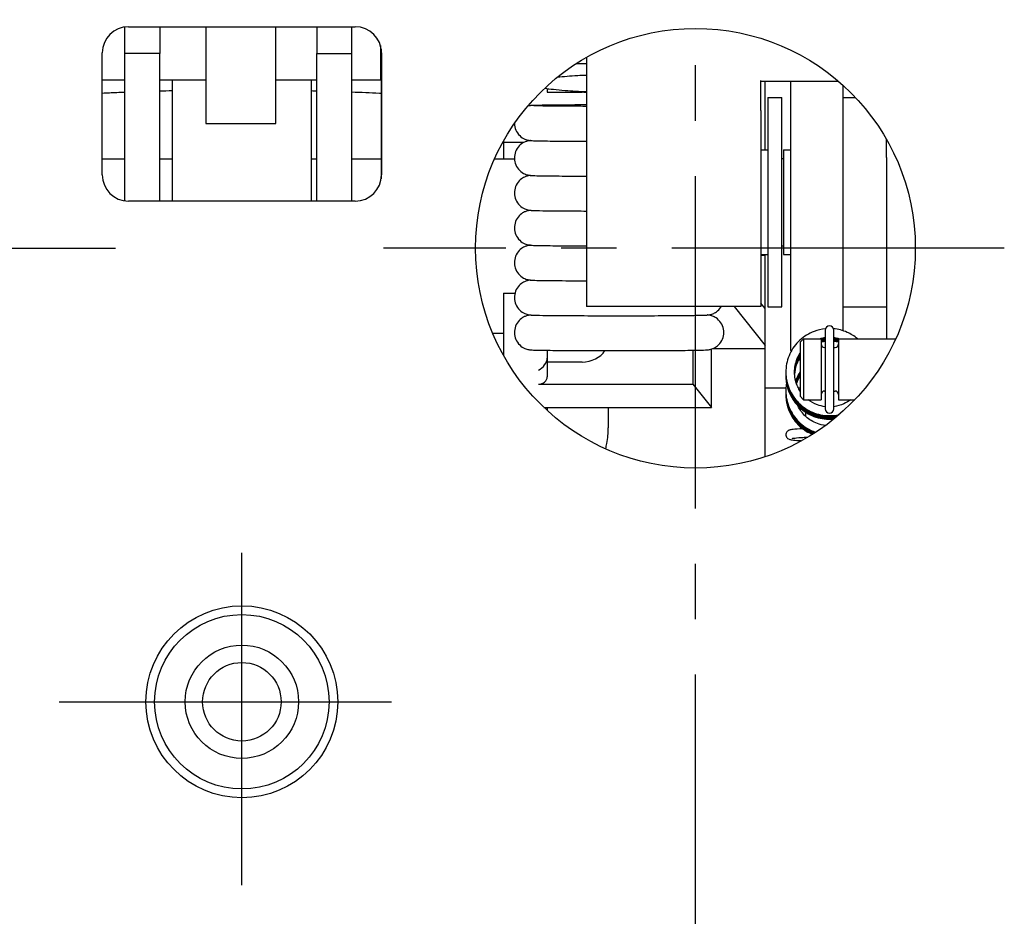
# Model space of a CAD drawing. Extents: x -10291 to 13738, y -6872 to 5332.
# Drawn here: x 3296 to 3352, y -1855 to -1804 of the extents above; entities that cross this region are included whole.
import ezdxf

# ---------------------------------------------------------------- set-up
doc = ezdxf.new("R2010")
doc.units = 0
doc.header["$MEASUREMENT"] = 0
doc.linetypes.add('CENTER2', pattern=[28.575, 19.05, -3.175, 3.175, -3.175])
doc.layers.get('0').update_dxf_attribs({"linetype": 'CONTINUOUS'})
doc.layers.add('CENTER', color=5, linetype='CENTER2')

# ---------------------------------------------------------------- blocks, each defined once
blk = doc.blocks.new('*U36')
for p, q in [((1552.201, 672.381), (1552.201, 673.907)), ((1552.401, 673.92), (1565.401, 673.92)), ((1554.201, 673.92), (1554.201, 672.381)), ((1556.841, 673.92), (1556.841, 668.376)), ((1560.841, 668.376), (1560.841, 673.92)), ((1563.201, 673.92), (1563.201, 672.381)), ((1565.201, 672.381), (1565.201, 673.92)), ((1566.841, 672.842), (1566.841, 670.876)), ((1550.901, 665.42), (1550.901, 672.42)), ((1554.201, 672.381), (1552.201, 672.381)), ((1552.201, 663.934), (1552.201, 672.381)), ((1554.201, 663.92), (1554.201, 672.381)), ((1563.201, 663.92), (1563.201, 672.381)), ((1563.201, 672.381), (1565.201, 672.381)), ((1565.201, 663.92), (1565.201, 672.381)), ((1566.883, 672.65), (1566.883, 665.191)), ((1566.901, 672.42), (1566.901, 665.42)), ((1578.655, 672.163), (1578.655, 670.829)), ((1578.655, 671.785), (1578.034, 671.785)), ((1550.901, 670.876), (1552.201, 670.876)), ((1554.201, 670.876), (1556.841, 670.876)), ((1554.901, 670.876), (1554.901, 665.542)), ((1560.841, 670.876), (1563.201, 670.876)), ((1562.901, 665.542), (1562.901, 670.876)), ((1565.201, 670.876), (1566.841, 670.876)), ((1578.655, 670.829), (1578.655, 669.106)), ((1588.655, 669.106), (1588.655, 670.829)), ((1593.103, 670.785), (1588.655, 670.785)), ((1588.901, 666.858), (1588.901, 670.785)), ((1590.341, 670.785), (1590.341, 655.359)), ((1593.341, 670.576), (1593.341, 656.496)), ((1576.401, 670.375), (1576.401, 670.159)), ((1576.401, 670.366), (1576.468, 670.366)), ((1576.401, 670.159), (1578.401, 670.159)), ((1589.041, 669.858), (1589.041, 657.858)), ((1589.041, 669.858), (1589.841, 669.858)), ((1589.841, 657.858), (1589.841, 669.858)), ((1593.341, 669.858), (1594.074, 669.858)), ((1578.655, 669.106), (1578.655, 657.877)), ((1588.655, 669.106), (1588.655, 657.877)), ((1556.841, 668.376), (1560.841, 668.376)), ((1573.901, 667.365), (1573.901, 667.279)), ((1573.901, 667.279), (1573.901, 666.331)), ((1575.058, 667.279), (1573.901, 667.279)), ((1595.841, 666.42), (1595.841, 667.472)), ((1588.655, 666.858), (1589.041, 666.858)), ((1589.941, 666.858), (1589.941, 665.696)), ((1589.941, 666.858), (1590.341, 666.858)), ((1552.201, 666.331), (1550.901, 666.331)), ((1554.901, 666.331), (1554.201, 666.331)), ((1563.201, 666.331), (1562.901, 666.331)), ((1566.883, 666.331), (1565.201, 666.331)), ((1574.525, 666.331), (1573.384, 666.331)), ((1589.841, 666.358), (1589.941, 666.358)), ((1595.841, 666.42), (1595.841, 656.035)), ((1554.901, 665.542), (1554.901, 663.92)), ((1562.901, 663.92), (1562.901, 665.542)), ((1589.941, 665.696), (1589.941, 660.858)), ((1565.401, 663.92), (1552.401, 663.92)), ((1589.841, 661.358), (1589.941, 661.358)), ((1588.655, 660.858), (1589.041, 660.858)), ((1588.901, 660.795), (1588.655, 660.795)), ((1588.901, 653.209), (1588.901, 660.858)), ((1589.941, 660.858), (1590.341, 660.858)), ((1573.901, 658.64), (1573.901, 655.076)), ((1573.901, 658.64), (1574.554, 658.64)), ((1588.901, 657.756), (1588.655, 658.064)), ((1588.655, 657.877), (1578.655, 657.877)), ((1587.113, 657.877), (1588.901, 655.639)), ((1589.041, 657.858), (1589.841, 657.858)), ((1593.341, 657.858), (1595.841, 657.858)), ((1585.811, 657.352), (1585.811, 657.435)), ((1592.329, 656.512), (1592.329, 652.012)), ((1592.829, 652.012), (1592.829, 656.512)), ((1573.901, 656.331), (1573.288, 656.331)), ((1590.901, 655.835), (1591.101, 656.035)), ((1590.901, 655.835), (1590.901, 652.735)), ((1591.101, 656.035), (1591.101, 652.535)), ((1591.101, 656.035), (1592.101, 656.035)), ((1592.101, 656.035), (1592.101, 652.535)), ((1593.101, 656.035), (1593.101, 652.535)), ((1593.101, 656.035), (1596.384, 656.035)), ((1576.401, 655.369), (1576.401, 654.914)), ((1584.75, 655.37), (1584.75, 653.427)), ((1585.811, 652.098), (1585.811, 655.435)), ((1585.918, 655.475), (1588.901, 655.475)), ((1590.341, 655.359), (1590.341, 655.359)), ((1590.41, 655.359), (1590.341, 655.359)), ((1592.301, 655.535), (1592.329, 655.535)), ((1592.829, 655.535), (1592.901, 655.535)), ((1576.401, 654.914), (1576.401, 653.85)), ((1578.401, 654.697), (1576.401, 654.697)), ((1575.901, 653.427), (1584.75, 653.427)), ((1584.75, 653.427), (1585.811, 652.098)), ((1588.901, 653.209), (1590.085, 653.209)), ((1588.901, 649.272), (1588.901, 653.209)), ((1590.799, 653.209), (1590.901, 653.209)), ((1592.301, 653.035), (1592.329, 653.035)), ((1592.829, 653.035), (1592.901, 653.035)), ((1590.901, 652.735), (1591.101, 652.535)), ((1591.101, 652.535), (1592.101, 652.535)), ((1593.101, 652.535), (1594.029, 652.535)), ((1593.701, 652.465), (1593.701, 652.535)), ((1576.21, 652.098), (1585.811, 652.098)), ((1576.401, 652.098), (1576.401, 651.919)), ((1579.901, 652.098), (1579.901, 650.924)), ((1591.201, 651.832), (1591.201, 651.594))]:
    blk.add_line(p, q)
for centre, radius in [((1584.901, 661.22), 12.6), ((1558.901, 635.22), 5.5), ((1558.901, 635.22), 5), ((1558.901, 635.22), 3.25), ((1558.901, 635.22), 2.25)]:
    blk.add_circle(centre, radius)
for centre, radius, start, end in [((1552.401, 672.42), 1.5, 90, 180), ((1565.401, 672.42), 1.5, 0, 90), ((1552.401, 665.42), 1.5, 180, 270), ((1565.401, 665.42), 1.5, 270, 0), ((1592.579, 656.512), 0.25, 360, 180), ((1592.301, 655.735), 0.2, 180, 270), ((1592.901, 655.735), 0.2, 270, 360), ((1592.301, 652.835), 0.2, 90, 180), ((1592.901, 652.835), 0.2, 360, 90), ((1592.579, 652.012), 0.25, 180, 360)]:
    blk.add_arc(centre, radius, start, end)
for centre, major_axis, ratio, start_param, end_param in [((1578.401, 668.888), (-1.5, 0), 0.84696, -1.740698, -1.570796), ((1592.579, 654.103), (2, 0), 0.998317, 1.696124, 1.826833), ((1592.579, 654.074), (2, 0), 0.998317, 1.696124, 1.812366), ((1592.579, 654.016), (2, 0), 0.998317, 1.696124, 1.812366), ((1592.579, 653.987), (2, 0), 0.998317, 1.696124, 1.812366), ((1592.579, 653.9), (2, 0), 0.998317, 1.696124, 1.812366), ((1592.579, 654.103), (2, 0), 0.998317, 1.306974, 1.445468), ((1592.579, 654.074), (2, 0), 0.998317, 1.306974, 1.445468), ((1592.579, 654.016), (2, 0), 0.998317, 1.306974, 1.445468), ((1592.579, 653.987), (2, 0), 0.998317, 1.306974, 1.445468), ((1592.579, 653.9), (2, 0), 0.998317, 1.306974, 1.445468), ((1578.401, 655.968), (1.5, 0), 0.84696, -1.570796, -0.507171), ((1575.901, 654.648), (0.438, 0.438), 0.552969, -2.075916, -0.50512), ((1592.579, 654.103), (2, 0), 0.998317, 2.566657, 3.137961), ((1592.579, 654.074), (2, 0), 0.998317, 2.566657, 3.130698), ((1592.579, 654.016), (2, 0), 0.998317, 2.566657, 3.11617), ((1592.579, 653.987), (2, 0), 0.998317, 2.566657, 3.108904), ((1592.579, 653.9), (2, 0), 0.998317, 2.566657, 3.087095), ((1592.579, 653.025), (2, 0), 0.998317, 2.566657, 2.864445), ((1575.901, 653.85), (0.5, 0), 0.84696, -1.570796, 0), ((1592.579, 652.996), (2, 0), 0.998317, 2.566657, 2.856886), ((1592.579, 652.938), (2, 0), 0.998317, 2.566657, 2.841717), ((1592.579, 652.909), (2, 0), 0.998317, 2.566657, 2.834106), ((1592.579, 652.822), (2, 0), 0.998317, 2.566657, 2.81116)]:
    blk.add_ellipse(centre, major_axis=major_axis, ratio=ratio, start_param=start_param, end_param=end_param)
for points, knots in [([(1576.996, 671.032), (1577.327, 671.068), (1577.721, 671.1), (1578.318, 671.134), (1578.484, 671.142), (1578.655, 671.149)], [3.587883, 3.587883, 3.587883, 3.587883, 4.324366, 4.324366, 4.597195, 4.597195, 4.597195, 4.597195]), ([(1552.201, 670.155), (1552.043, 670.148), (1551.885, 670.142), (1551.45, 670.123), (1551.174, 670.11), (1550.901, 670.097)], [129.2616377, 129.2616377, 129.2616377, 129.2616377, 129.5999375, 129.5999375, 130.199782, 130.199782, 130.199782, 130.199782]), ([(1566.883, 670.088), (1566.849, 670.09), (1566.815, 670.091), (1566.263, 670.119), (1565.736, 670.142), (1565.201, 670.162)], [119.028054, 119.028054, 119.028054, 119.028054, 119.104833, 119.104833, 120.264718, 120.264718, 120.264718, 120.264718]), ([(1576.264, 670.394), (1576.553, 670.352), (1576.934, 670.308), (1577.824, 670.239), (1578.237, 670.216), (1578.655, 670.199)], [17.482426, 17.482426, 17.482426, 17.482426, 18.394169, 18.394169, 19.119807, 19.119807, 19.119807, 19.119807]), ([(1578.655, 669.434), (1578.192, 669.432), (1577.759, 669.43), (1576.859, 669.424), (1576.435, 669.419), (1575.751, 669.408), (1575.612, 669.403), (1575.5, 669.397), (1575.478, 669.395), (1575.455, 669.393), (1575.455, 669.393), (1575.454, 669.393), (1575.436, 669.392), (1575.416, 669.389), (1575.366, 669.382), (1575.338, 669.378), (1575.297, 669.368), (1575.292, 669.367), (1575.288, 669.366)], [20.616742, 20.616742, 20.616742, 20.616742, 21.21976, 21.21976, 22.011674, 22.011674, 22.918762, 22.918762, 23.168858, 23.168858, 23.170883, 23.170883, 23.170883, 23.375266, 23.375266, 23.57011, 23.57011, 23.593719, 23.593719, 23.593719, 23.593719]), ([(1578.655, 669.353), (1578.511, 669.353), (1578.37, 669.354), (1577.655, 669.357), (1577.144, 669.361), (1576.27, 669.37), (1575.974, 669.375), (1575.687, 669.382), (1575.637, 669.385), (1575.631, 669.385), (1575.631, 669.385), (1575.631, 669.385)], [17.238957, 17.238957, 17.238957, 17.238957, 17.415314, 17.415314, 18.153458, 18.153458, 18.962705, 18.962705, 19.518395, 19.518395, 19.545537, 19.545537, 19.545537, 19.545537]), ([(1574.523, 668.366), (1574.527, 668.239), (1574.555, 668.113), (1574.657, 667.876), (1574.732, 667.767), (1574.924, 667.58), (1575.029, 667.518), (1575.161, 667.459), (1575.204, 667.444), (1575.285, 667.42), (1575.316, 667.414), (1575.376, 667.402), (1575.403, 667.399), (1575.448, 667.394), (1575.466, 667.392), (1575.52, 667.388), (1575.558, 667.386), (1575.712, 667.38), (1575.865, 667.376), (1576.487, 667.367), (1576.93, 667.362), (1577.827, 667.356), (1578.228, 667.354), (1578.655, 667.353)], [24.972618, 24.972618, 24.972618, 24.972618, 25.315647, 25.315647, 25.666814, 25.666814, 26.039758, 26.039758, 26.215526, 26.215526, 26.394703, 26.394703, 26.644367, 26.644367, 26.866525, 26.866525, 27.321705, 27.321705, 28.031753, 28.031753, 28.857066, 28.857066, 29.425046, 29.425046, 29.425046, 29.425046]), ([(1575.454, 667.393), (1575.435, 667.392), (1575.415, 667.389), (1575.366, 667.382), (1575.338, 667.378), (1575.273, 667.363), (1575.241, 667.354), (1575.16, 667.327), (1575.108, 667.305), (1574.97, 667.232), (1574.879, 667.169), (1574.708, 666.987), (1574.638, 666.876), (1574.544, 666.634), (1574.521, 666.505), (1574.526, 666.244), (1574.554, 666.115), (1574.657, 665.876), (1574.732, 665.768), (1574.924, 665.58), (1575.029, 665.518), (1575.161, 665.46), (1575.204, 665.444), (1575.285, 665.42), (1575.316, 665.414), (1575.376, 665.402), (1575.403, 665.399), (1575.448, 665.394), (1575.466, 665.392), (1575.52, 665.388), (1575.558, 665.386), (1575.712, 665.381), (1575.865, 665.376), (1576.487, 665.367), (1576.93, 665.362), (1577.827, 665.356), (1578.228, 665.354), (1578.655, 665.353)], [0.000917, 0.000917, 0.000917, 0.000917, 0.204383, 0.204383, 0.399227, 0.399227, 0.552854, 0.552854, 0.771434, 0.771434, 1.098003, 1.098003, 1.444991, 1.444991, 1.794648, 1.794648, 2.144764, 2.144764, 2.495931, 2.495931, 2.868875, 2.868875, 3.044643, 3.044643, 3.223821, 3.223821, 3.473485, 3.473485, 3.695643, 3.695643, 4.150822, 4.150822, 4.860871, 4.860871, 5.686184, 5.686184, 6.254165, 6.254165, 6.254165, 6.254165]), ([(1575.454, 665.393), (1575.435, 665.392), (1575.415, 665.39), (1575.366, 665.382), (1575.338, 665.378), (1575.273, 665.363), (1575.241, 665.354), (1575.16, 665.327), (1575.108, 665.306), (1574.97, 665.232), (1574.879, 665.169), (1574.708, 664.987), (1574.638, 664.876), (1574.544, 664.634), (1574.521, 664.505), (1574.526, 664.244), (1574.554, 664.115), (1574.657, 663.876), (1574.732, 663.768), (1574.924, 663.581), (1575.029, 663.518), (1575.161, 663.46), (1575.204, 663.444), (1575.285, 663.42), (1575.316, 663.414), (1575.376, 663.402), (1575.403, 663.399), (1575.448, 663.394), (1575.466, 663.392), (1575.52, 663.388), (1575.558, 663.386), (1575.712, 663.381), (1575.865, 663.377), (1576.487, 663.367), (1576.93, 663.362), (1577.827, 663.356), (1578.228, 663.354), (1578.655, 663.353)], [0.000917, 0.000917, 0.000917, 0.000917, 0.204383, 0.204383, 0.399227, 0.399227, 0.552853, 0.552853, 0.771434, 0.771434, 1.098003, 1.098003, 1.444991, 1.444991, 1.794648, 1.794648, 2.144764, 2.144764, 2.495931, 2.495931, 2.868875, 2.868875, 3.044643, 3.044643, 3.22382, 3.22382, 3.473484, 3.473484, 3.695642, 3.695642, 4.150821, 4.150821, 4.86087, 4.86087, 5.686183, 5.686183, 6.254163, 6.254163, 6.254163, 6.254163]), ([(1575.454, 663.393), (1575.435, 663.392), (1575.415, 663.39), (1575.366, 663.383), (1575.338, 663.378), (1575.273, 663.363), (1575.241, 663.354), (1575.16, 663.327), (1575.108, 663.306), (1574.97, 663.232), (1574.879, 663.169), (1574.708, 662.987), (1574.638, 662.876), (1574.544, 662.634), (1574.521, 662.505), (1574.526, 662.244), (1574.554, 662.115), (1574.657, 661.876), (1574.732, 661.768), (1574.924, 661.581), (1575.029, 661.518), (1575.161, 661.46), (1575.204, 661.444), (1575.285, 661.421), (1575.316, 661.414), (1575.376, 661.403), (1575.403, 661.399), (1575.448, 661.394), (1575.466, 661.392), (1575.52, 661.388), (1575.558, 661.386), (1575.712, 661.381), (1575.865, 661.377), (1576.487, 661.367), (1576.93, 661.363), (1577.827, 661.356), (1578.228, 661.354), (1578.655, 661.353)], [0.000917, 0.000917, 0.000917, 0.000917, 0.204383, 0.204383, 0.399227, 0.399227, 0.552853, 0.552853, 0.771434, 0.771434, 1.098003, 1.098003, 1.444991, 1.444991, 1.794648, 1.794648, 2.144764, 2.144764, 2.495931, 2.495931, 2.868875, 2.868875, 3.044643, 3.044643, 3.22382, 3.22382, 3.473484, 3.473484, 3.695642, 3.695642, 4.150821, 4.150821, 4.86087, 4.86087, 5.686183, 5.686183, 6.254163, 6.254163, 6.254163, 6.254163]), ([(1575.454, 661.394), (1575.435, 661.392), (1575.415, 661.39), (1575.366, 661.383), (1575.338, 661.378), (1575.273, 661.363), (1575.241, 661.354), (1575.16, 661.327), (1575.108, 661.306), (1574.97, 661.232), (1574.879, 661.169), (1574.708, 660.987), (1574.638, 660.877), (1574.544, 660.634), (1574.521, 660.505), (1574.526, 660.244), (1574.554, 660.116), (1574.657, 659.876), (1574.732, 659.768), (1574.924, 659.581), (1575.029, 659.518), (1575.161, 659.46), (1575.204, 659.444), (1575.285, 659.421), (1575.316, 659.414), (1575.376, 659.403), (1575.403, 659.399), (1575.448, 659.394), (1575.466, 659.392), (1575.52, 659.388), (1575.558, 659.386), (1575.712, 659.381), (1575.865, 659.377), (1576.487, 659.367), (1576.93, 659.363), (1577.827, 659.357), (1578.228, 659.355), (1578.655, 659.353)], [0.000917, 0.000917, 0.000917, 0.000917, 0.204383, 0.204383, 0.399227, 0.399227, 0.552854, 0.552854, 0.771434, 0.771434, 1.098003, 1.098003, 1.444991, 1.444991, 1.794648, 1.794648, 2.144764, 2.144764, 2.495931, 2.495931, 2.868875, 2.868875, 3.044643, 3.044643, 3.223821, 3.223821, 3.473485, 3.473485, 3.695643, 3.695643, 4.150822, 4.150822, 4.860871, 4.860871, 5.686184, 5.686184, 6.254165, 6.254165, 6.254165, 6.254165]), ([(1575.454, 659.394), (1575.435, 659.392), (1575.415, 659.39), (1575.366, 659.383), (1575.338, 659.378), (1575.273, 659.363), (1575.241, 659.354), (1575.16, 659.327), (1575.108, 659.306), (1574.97, 659.232), (1574.879, 659.169), (1574.708, 658.987), (1574.638, 658.877), (1574.544, 658.635), (1574.521, 658.505), (1574.526, 658.244), (1574.554, 658.116), (1574.657, 657.876), (1574.732, 657.768), (1574.924, 657.581), (1575.029, 657.518), (1575.161, 657.46), (1575.204, 657.444), (1575.285, 657.421), (1575.316, 657.414), (1575.376, 657.403), (1575.403, 657.399), (1575.448, 657.394), (1575.466, 657.393), (1575.52, 657.389), (1575.558, 657.387), (1575.712, 657.381), (1575.865, 657.377), (1576.487, 657.367), (1576.93, 657.363), (1577.981, 657.356), (1578.574, 657.353), (1579.837, 657.35), (1580.495, 657.35), (1581.792, 657.351), (1582.419, 657.353), (1583.558, 657.358), (1584.06, 657.362), (1584.988, 657.373), (1585.239, 657.378), (1585.46, 657.385), (1585.51, 657.388), (1585.573, 657.392), (1585.591, 657.393), (1585.637, 657.398), (1585.665, 657.402), (1585.724, 657.413), (1585.752, 657.419), (1585.819, 657.437), (1585.858, 657.45), (1585.959, 657.491), (1586.03, 657.527), (1586.195, 657.644), (1586.284, 657.732), (1586.365, 657.854), (1586.372, 657.866), (1586.379, 657.877)], [0.000917, 0.000917, 0.000917, 0.000917, 0.204383, 0.204383, 0.399227, 0.399227, 0.552853, 0.552853, 0.771434, 0.771434, 1.098003, 1.098003, 1.444991, 1.444991, 1.794648, 1.794648, 2.144764, 2.144764, 2.495931, 2.495931, 2.868875, 2.868875, 3.044643, 3.044643, 3.22382, 3.22382, 3.473484, 3.473484, 3.695642, 3.695642, 4.150821, 4.150821, 4.86087, 4.86087, 5.686183, 5.686183, 6.493781, 6.493781, 7.299613, 7.299613, 8.105949, 8.105949, 8.914486, 8.914486, 9.951715, 9.951715, 10.662975, 10.662975, 10.946984, 10.946984, 11.273541, 11.273541, 11.492849, 11.492849, 11.743368, 11.743368, 12.144681, 12.144681, 12.667038, 12.667038, 12.721913, 12.721913, 12.721913, 12.721913]), ([(1575.454, 657.394), (1575.435, 657.392), (1575.415, 657.39), (1575.366, 657.383), (1575.338, 657.378), (1575.273, 657.363), (1575.241, 657.354), (1575.16, 657.327), (1575.108, 657.306), (1574.97, 657.232), (1574.879, 657.169), (1574.708, 656.987), (1574.638, 656.877), (1574.544, 656.635), (1574.521, 656.505), (1574.526, 656.244), (1574.554, 656.116), (1574.657, 655.876), (1574.732, 655.768), (1574.924, 655.581), (1575.029, 655.518), (1575.161, 655.46), (1575.204, 655.444), (1575.285, 655.421), (1575.316, 655.414), (1575.376, 655.403), (1575.403, 655.399), (1575.448, 655.394), (1575.466, 655.393), (1575.52, 655.389), (1575.558, 655.387), (1575.712, 655.381), (1575.865, 655.377), (1576.487, 655.367), (1576.93, 655.363), (1577.981, 655.356), (1578.574, 655.353), (1579.837, 655.35), (1580.495, 655.35), (1581.792, 655.351), (1582.419, 655.353), (1583.558, 655.359), (1584.06, 655.362), (1584.988, 655.373), (1585.239, 655.378), (1585.46, 655.385), (1585.51, 655.388), (1585.573, 655.392), (1585.591, 655.394), (1585.637, 655.398), (1585.665, 655.402), (1585.724, 655.413), (1585.752, 655.419), (1585.819, 655.437), (1585.858, 655.45), (1585.959, 655.491), (1586.03, 655.527), (1586.195, 655.644), (1586.284, 655.732), (1586.429, 655.951), (1586.479, 656.072), (1586.529, 656.328), (1586.529, 656.46), (1586.479, 656.715), (1586.429, 656.837), (1586.279, 657.063), (1586.183, 657.154), (1586.012, 657.27), (1585.942, 657.305), (1585.84, 657.343), (1585.801, 657.356), (1585.729, 657.374), (1585.7, 657.379), (1585.647, 657.388), (1585.624, 657.39), (1585.599, 657.393), (1585.595, 657.393), (1585.592, 657.394)], [0.000917, 0.000917, 0.000917, 0.000917, 0.204383, 0.204383, 0.399227, 0.399227, 0.552854, 0.552854, 0.771434, 0.771434, 1.098003, 1.098003, 1.444991, 1.444991, 1.794648, 1.794648, 2.144764, 2.144764, 2.495931, 2.495931, 2.868875, 2.868875, 3.044643, 3.044643, 3.223821, 3.223821, 3.473485, 3.473485, 3.695643, 3.695643, 4.150822, 4.150822, 4.860871, 4.860871, 5.686184, 5.686184, 6.493782, 6.493782, 7.299615, 7.299615, 8.105952, 8.105952, 8.914489, 8.914489, 9.951719, 9.951719, 10.662979, 10.662979, 10.946988, 10.946988, 11.273545, 11.273545, 11.492854, 11.492854, 11.743373, 11.743373, 12.144685, 12.144685, 12.667043, 12.667043, 13.181178, 13.181178, 13.696542, 13.696542, 14.21269, 14.21269, 14.770742, 14.770742, 15.183375, 15.183375, 15.446815, 15.446815, 15.720681, 15.720681, 16.033895, 16.033895, 16.089662, 16.089662, 16.089662, 16.089662]), ([(1592.346, 656.603), (1592.126, 656.583), (1591.909, 656.533), (1591.396, 656.341), (1591.117, 656.168), (1590.64, 655.726), (1590.447, 655.46), (1590.174, 654.87), (1590.096, 654.552), (1590.068, 653.902), (1590.117, 653.578), (1590.338, 652.966), (1590.507, 652.685), (1590.943, 652.203), (1591.207, 652.006), (1591.794, 651.726), (1592.113, 651.644), (1592.622, 651.615), (1592.806, 651.625), (1593.038, 651.664), (1593.087, 651.673), (1593.136, 651.684)], [7.145768, 7.145768, 7.145768, 7.145768, 7.812383, 7.812383, 8.788875, 8.788875, 9.76517, 9.76517, 10.741413, 10.741413, 11.717781, 11.717781, 12.694379, 12.694379, 13.671178, 13.671178, 14.648032, 14.648032, 15.200993, 15.200993, 15.352135, 15.352135, 15.352135, 15.352135]), ([(1594.181, 656.035), (1594.005, 656.182), (1593.809, 656.304), (1593.349, 656.508), (1593.084, 656.578), (1592.812, 656.603)], [5.168512, 5.168512, 5.168512, 5.168512, 5.85881, 5.85881, 6.678243, 6.678243, 6.678243, 6.678243]), ([(1592.829, 656.069), (1592.866, 656.065), (1592.902, 656.059), (1592.993, 656.043), (1593.047, 656.031), (1593.101, 656.016)], [12.0534511, 12.0534511, 12.0534511, 12.0534511, 12.1633611, 12.1633611, 12.3306575, 12.3306575, 12.3306575, 12.3306575]), ([(1592.829, 656.04), (1592.866, 656.036), (1592.902, 656.03), (1592.993, 656.014), (1593.047, 656.002), (1593.101, 655.987)], [12.0534511, 12.0534511, 12.0534511, 12.0534511, 12.1633611, 12.1633611, 12.3306575, 12.3306575, 12.3306575, 12.3306575]), ([(1590.901, 653.032), (1590.852, 653.108), (1590.807, 653.188), (1590.658, 653.506), (1590.595, 653.76), (1590.569, 654.28), (1590.607, 654.539), (1590.747, 654.932), (1590.816, 655.073), (1590.901, 655.203)], [5.977516, 5.977516, 5.977516, 5.977516, 6.251137, 6.251137, 7.032529, 7.032529, 7.814225, 7.814225, 8.284933, 8.284933, 8.284933, 8.284933]), ([(1590.579, 654.103), (1590.581, 654.34), (1590.625, 654.574), (1590.759, 654.928), (1590.824, 655.055), (1590.901, 655.174)], [8.66523, 8.66523, 8.66523, 8.66523, 9.376217, 9.376217, 9.804604, 9.804604, 9.804604, 9.804604]), ([(1590.58, 654.089), (1590.583, 654.32), (1590.627, 654.549), (1590.759, 654.899), (1590.824, 655.026), (1590.901, 655.145)], [8.679787, 8.679787, 8.679787, 8.679787, 9.376217, 9.376217, 9.804604, 9.804604, 9.804604, 9.804604]), ([(1590.581, 654.031), (1590.591, 654.253), (1590.638, 654.473), (1590.769, 654.803), (1590.83, 654.92), (1590.901, 655.029)], [4.016322, 4.016322, 4.016322, 4.016322, 4.687538, 4.687538, 5.082785, 5.082785, 5.082785, 5.082785]), ([(1590.901, 654.89), (1590.893, 654.883), (1590.886, 654.876), (1590.845, 654.838), (1590.812, 654.806), (1590.781, 654.774)], [8.7579985, 8.7579985, 8.7579985, 8.7579985, 8.7888753, 8.7888753, 8.9253835, 8.9253835, 8.9253835, 8.9253835]), ([(1590.079, 654.103), (1590.078, 653.781), (1590.138, 653.461), (1590.379, 652.86), (1590.558, 652.585), (1591.011, 652.118), (1591.281, 651.931), (1591.878, 651.671), (1592.199, 651.6), (1592.715, 651.589), (1592.905, 651.607), (1593.091, 651.646)], [4.890622, 4.890622, 4.890622, 4.890622, 5.858934, 5.858934, 6.835552, 6.835552, 7.812361, 7.812361, 8.78921, 8.78921, 9.361507, 9.361507, 9.361507, 9.361507]), ([(1590.654, 653.579), (1590.666, 653.622), (1590.679, 653.664), (1590.747, 653.854), (1590.816, 653.995), (1590.901, 654.125)], [7.6799608, 7.6799608, 7.6799608, 7.6799608, 7.8142246, 7.8142246, 8.2849325, 8.2849325, 8.2849325, 8.2849325]), ([(1590.658, 653.564), (1590.673, 653.616), (1590.69, 653.667), (1590.759, 653.85), (1590.824, 653.977), (1590.901, 654.096)], [9.2148579, 9.2148579, 9.2148579, 9.2148579, 9.3762169, 9.3762169, 9.8046039, 9.8046039, 9.8046039, 9.8046039]), ([(1590.079, 654.074), (1590.078, 653.752), (1590.138, 653.432), (1590.379, 652.831), (1590.558, 652.556), (1591.011, 652.089), (1591.281, 651.902), (1591.878, 651.642), (1592.199, 651.571), (1592.7, 651.56), (1592.875, 651.575), (1593.047, 651.608)], [4.890622, 4.890622, 4.890622, 4.890622, 5.858934, 5.858934, 6.835552, 6.835552, 7.812361, 7.812361, 8.78921, 8.78921, 9.315939, 9.315939, 9.315939, 9.315939]), ([(1590.079, 654.045), (1590.078, 653.752), (1590.128, 653.461), (1590.338, 652.879), (1590.507, 652.598), (1590.943, 652.116), (1591.207, 651.919), (1591.794, 651.639), (1592.113, 651.557), (1592.622, 651.528), (1592.806, 651.538), (1592.993, 651.569), (1592.998, 651.57), (1593.003, 651.571)], [10.836269, 10.836269, 10.836269, 10.836269, 11.717781, 11.717781, 12.694379, 12.694379, 13.671178, 13.671178, 14.648032, 14.648032, 15.200993, 15.200993, 15.215889, 15.215889, 15.215889, 15.215889]), ([(1590.079, 654.016), (1590.078, 653.723), (1590.128, 653.432), (1590.338, 652.85), (1590.507, 652.569), (1590.943, 652.087), (1591.207, 651.89), (1591.794, 651.61), (1592.113, 651.528), (1592.612, 651.5), (1592.787, 651.508), (1592.96, 651.535)], [10.836269, 10.836269, 10.836269, 10.836269, 11.717781, 11.717781, 12.694379, 12.694379, 13.671178, 13.671178, 14.648032, 14.648032, 15.172233, 15.172233, 15.172233, 15.172233]), ([(1590.079, 653.987), (1590.078, 653.665), (1590.138, 653.345), (1590.379, 652.744), (1590.558, 652.469), (1591.011, 652.002), (1591.281, 651.815), (1591.878, 651.555), (1592.199, 651.484), (1592.656, 651.474), (1592.788, 651.482), (1592.917, 651.5)], [4.890622, 4.890622, 4.890622, 4.890622, 5.858934, 5.858934, 6.835552, 6.835552, 7.812361, 7.812361, 8.78921, 8.78921, 9.184322, 9.184322, 9.184322, 9.184322]), ([(1590.079, 653.958), (1590.078, 653.665), (1590.128, 653.374), (1590.338, 652.792), (1590.507, 652.511), (1590.943, 652.029), (1591.207, 651.832), (1591.794, 651.552), (1592.113, 651.47), (1592.584, 651.443), (1592.73, 651.448), (1592.876, 651.465)], [10.836269, 10.836269, 10.836269, 10.836269, 11.717781, 11.717781, 12.694379, 12.694379, 13.671178, 13.671178, 14.648032, 14.648032, 15.087128, 15.087128, 15.087128, 15.087128]), ([(1590.079, 653.929), (1590.078, 653.607), (1590.138, 653.287), (1590.379, 652.686), (1590.558, 652.411), (1591.011, 651.944), (1591.281, 651.757), (1591.878, 651.497), (1592.199, 651.426), (1592.628, 651.417), (1592.732, 651.421), (1592.834, 651.432)], [4.890622, 4.890622, 4.890622, 4.890622, 5.858934, 5.858934, 6.835552, 6.835552, 7.812361, 7.812361, 8.78921, 8.78921, 9.100302, 9.100302, 9.100302, 9.100302]), ([(1590.662, 653.55), (1590.676, 653.596), (1590.691, 653.642), (1590.759, 653.821), (1590.824, 653.948), (1590.901, 654.067)], [9.230043, 9.230043, 9.230043, 9.230043, 9.3762169, 9.3762169, 9.8046039, 9.8046039, 9.8046039, 9.8046039]), ([(1590.68, 653.492), (1590.693, 653.529), (1590.706, 653.566), (1590.769, 653.725), (1590.83, 653.842), (1590.901, 653.951)], [4.5693638, 4.5693638, 4.5693638, 4.5693638, 4.6875378, 4.6875378, 5.0827854, 5.0827854, 5.0827854, 5.0827854]), ([(1590.118, 653.477), (1590.099, 653.369), (1590.087, 653.259), (1590.068, 652.824), (1590.117, 652.5), (1590.338, 651.888), (1590.507, 651.607), (1590.943, 651.125), (1591.207, 650.928), (1591.595, 650.743), (1591.692, 650.704), (1591.791, 650.671)], [10.409506, 10.409506, 10.409506, 10.409506, 10.741413, 10.741413, 11.717781, 11.717781, 12.694379, 12.694379, 13.671178, 13.671178, 13.98512, 13.98512, 13.98512, 13.98512]), ([(1590.079, 653.025), (1590.078, 652.703), (1590.138, 652.383), (1590.379, 651.782), (1590.558, 651.507), (1591.011, 651.04), (1591.281, 650.853), (1591.639, 650.697), (1591.7, 650.673), (1591.762, 650.652)], [4.890622, 4.890622, 4.890622, 4.890622, 5.858934, 5.858934, 6.835552, 6.835552, 7.812361, 7.812361, 8.008189, 8.008189, 8.008189, 8.008189]), ([(1590.079, 652.996), (1590.078, 652.674), (1590.138, 652.354), (1590.379, 651.753), (1590.558, 651.478), (1591.011, 651.011), (1591.281, 650.824), (1591.63, 650.672), (1591.681, 650.652), (1591.733, 650.633)], [4.890622, 4.890622, 4.890622, 4.890622, 5.858934, 5.858934, 6.835552, 6.835552, 7.812361, 7.812361, 7.97734, 7.97734, 7.97734, 7.97734]), ([(1590.079, 652.967), (1590.078, 652.674), (1590.128, 652.383), (1590.338, 651.801), (1590.507, 651.52), (1590.943, 651.038), (1591.207, 650.841), (1591.567, 650.669), (1591.635, 650.64), (1591.704, 650.615)], [10.836269, 10.836269, 10.836269, 10.836269, 11.717781, 11.717781, 12.694379, 12.694379, 13.671178, 13.671178, 13.892487, 13.892487, 13.892487, 13.892487]), ([(1590.079, 652.938), (1590.078, 652.645), (1590.128, 652.354), (1590.338, 651.772), (1590.507, 651.491), (1590.943, 651.009), (1591.207, 650.812), (1591.558, 650.645), (1591.616, 650.619), (1591.675, 650.597)], [10.836269, 10.836269, 10.836269, 10.836269, 11.717781, 11.717781, 12.694379, 12.694379, 13.671178, 13.671178, 13.861964, 13.861964, 13.861964, 13.861964]), ([(1590.079, 652.909), (1590.078, 652.587), (1590.138, 652.267), (1590.379, 651.666), (1590.558, 651.391), (1591.011, 650.924), (1591.281, 650.737), (1591.602, 650.597), (1591.625, 650.588), (1591.647, 650.579)], [4.890622, 4.890622, 4.890622, 4.890622, 5.858934, 5.858934, 6.835552, 6.835552, 7.812361, 7.812361, 7.885869, 7.885869, 7.885869, 7.885869]), ([(1590.079, 652.88), (1590.078, 652.587), (1590.128, 652.296), (1590.338, 651.714), (1590.507, 651.433), (1590.943, 650.951), (1591.207, 650.754), (1591.54, 650.595), (1591.579, 650.578), (1591.619, 650.561)], [10.836269, 10.836269, 10.836269, 10.836269, 11.717781, 11.717781, 12.694379, 12.694379, 13.671178, 13.671178, 13.801425, 13.801425, 13.801425, 13.801425]), ([(1590.079, 652.851), (1590.078, 652.529), (1590.138, 652.209), (1590.379, 651.608), (1590.558, 651.333), (1590.942, 650.937), (1591.121, 650.797), (1591.316, 650.683)], [20.644521, 20.644521, 20.644521, 20.644521, 21.612832, 21.612832, 22.58945, 22.58945, 23.269696, 23.269696, 23.269696, 23.269696]), ([(1592.329, 652.137), (1592.178, 652.156), (1592.03, 652.192), (1591.697, 652.315), (1591.52, 652.413), (1591.361, 652.535)], [4.230565, 4.230565, 4.230565, 4.230565, 4.689085, 4.689085, 5.293858, 5.293858, 5.293858, 5.293858]), ([(1593.798, 652.535), (1593.676, 652.442), (1593.544, 652.363), (1593.221, 652.217), (1593.028, 652.162), (1592.829, 652.137)], [2.664704, 2.664704, 2.664704, 2.664704, 3.126631, 3.126631, 3.728005, 3.728005, 3.728005, 3.728005]), ([(1592.348, 651.057), (1592.191, 651.075), (1592.036, 651.112), (1591.642, 651.257), (1591.418, 651.394), (1591.035, 651.746), (1590.879, 651.957), (1590.768, 652.193), (1590.768, 652.194), (1590.767, 652.195)], [4.211339, 4.211339, 4.211339, 4.211339, 4.689085, 4.689085, 5.470047, 5.470047, 6.251137, 6.251137, 6.254368, 6.254368, 6.254368, 6.254368]), ([(1579.758, 649.718), (1579.781, 649.82), (1579.802, 649.922), (1579.873, 650.325), (1579.901, 650.628), (1579.901, 650.924)], [5.050095, 5.050095, 5.050095, 5.050095, 5.352857, 5.352857, 6.244062, 6.244062, 6.244062, 6.244062]), ([(1591.034, 650.875), (1590.983, 650.872), (1590.934, 650.869), (1590.642, 650.85), (1590.502, 650.834), (1590.387, 650.815), (1590.36, 650.81), (1590.333, 650.803), (1590.309, 650.797), (1590.285, 650.79), (1590.236, 650.771), (1590.204, 650.757), (1590.147, 650.706), (1590.127, 650.683), (1590.096, 650.626), (1590.085, 650.593), (1590.077, 650.519), (1590.081, 650.481), (1590.106, 650.409), (1590.126, 650.378), (1590.169, 650.331), (1590.195, 650.311), (1590.251, 650.281), (1590.275, 650.272), (1590.332, 650.256), (1590.36, 650.25), (1590.457, 650.232), (1590.553, 650.219), (1590.795, 650.199), (1590.886, 650.193), (1590.986, 650.187)], [5.909496, 5.909496, 5.909496, 5.909496, 6.032774, 6.032774, 6.672896, 6.672896, 6.909517, 6.909517, 6.909517, 7.128428, 7.128428, 7.357203, 7.357203, 7.485683, 7.485683, 7.62337, 7.62337, 7.765498, 7.765498, 7.91093, 7.91093, 8.042668, 8.042668, 8.151207, 8.151207, 8.235442, 8.235442, 8.391465, 8.391465, 8.47035, 8.47035, 8.47035, 8.47035]), ([(1590.442, 650.315), (1590.442, 650.315), (1590.445, 650.316), (1590.465, 650.321), (1590.491, 650.326), (1590.615, 650.343), (1590.755, 650.357), (1591.074, 650.377), (1591.2, 650.383), (1591.337, 650.388)], [17.055378, 17.055378, 17.055378, 17.055378, 17.292906, 17.292906, 17.758771, 17.758771, 18.675874, 18.675874, 19.175299, 19.175299, 19.175299, 19.175299]), ([(1591.552, 650.59), (1591.465, 650.613), (1591.382, 650.645), (1591.316, 650.683), (1591.316, 650.683), (1591.316, 650.683)], [4.9030109, 4.9030109, 4.9030109, 4.9030109, 5.2264081, 5.2264081, 5.2270363, 5.2270363, 5.2270363, 5.2270363])]:
    blk.add_open_spline(points, degree=3, knots=knots)
for points in [[(1554.901, 670.238), (1554.667, 670.233), (1554.433, 670.227), (1554.201, 670.221)], [(1563.201, 670.226), (1563.101, 670.229), (1563.001, 670.231), (1562.901, 670.234)], [(1592.022, 656.035), (1592.122, 656.064), (1592.225, 656.085), (1592.329, 656.098)], [(1592.101, 656.027), (1592.176, 656.046), (1592.252, 656.06), (1592.329, 656.069)], [(1592.101, 655.998), (1592.176, 656.017), (1592.252, 656.031), (1592.329, 656.04)], [(1592.101, 655.882), (1592.176, 655.901), (1592.252, 655.915), (1592.329, 655.924)], [(1592.829, 656.098), (1592.933, 656.085), (1593.036, 656.064), (1593.137, 656.035)], [(1592.829, 655.924), (1592.921, 655.913), (1593.012, 655.895), (1593.101, 655.871)]]:
    blk.add_open_spline(points, degree=3)

msp = doc.modelspace()

# ---------------------------------------------------------------- linework, layer by layer
at = {"layer": 'CENTER'}
for p, q in [((3334.48, -1889.171, 3.377), (3334.48, -1790.595, 3.377)), ((3265.659, -1817.107, 3.377), (3301.238, -1817.107, 3.377)), ((3352.181, -1817.107, 3.377), (3316.602, -1817.107, 3.377)), ((3308.48, -1853.619, 3.377), (3308.48, -1832.611, 3.377)), ((3298.004, -1843.107, 3.377), (3317.815, -1843.107, 3.377))]:
    msp.add_line(p, q, dxfattribs=at)

# ---------------------------------------------------------------- block references
msp.add_blockref('*U36', (1749.579, -2478.328, 3.377))

doc.saveas('drawing.dxf')
